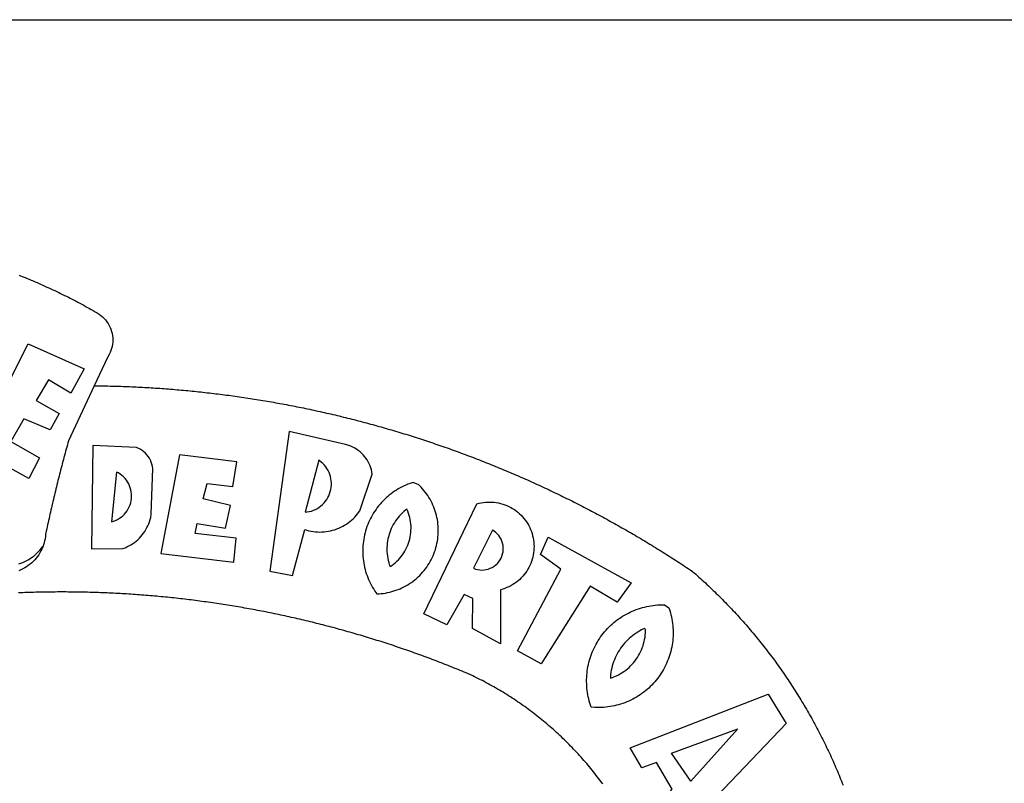
# Model space of a CAD drawing. Units: millimetres. Extents: x 176992 to 355512, y 1668516 to 3340133.
# Drawn here: x 177273 to 177280, y 1668580 to 1668585 of the extents above; entities that cross this region are included whole.
import ezdxf

# ---------------------------------------------------------------- set-up
doc = ezdxf.new("R2010")
doc.units = ezdxf.units.MM
doc.header["$LTSCALE"] = 15
doc.layers.add('BRAZAO', color=7, linetype='Continuous')
doc.layers.add('T-TEXTP', color=7, linetype='Continuous')

# ---------------------------------------------------------------- blocks, each defined once
blk = doc.blocks.new('Logo_Prefeitura')
at = {"layer": 'BRAZAO'}
for points in [[(143.93, 975), (145.37, 974.44), (146.81, 973.87), (148.25, 973.3), (149.69, 972.72), (151.12, 972.13), (152.56, 971.54), (153.99, 970.94), (155.42, 970.34), (156.84, 969.73), (158.26, 969.12), (159.69, 968.5), (161.1, 967.88), (162.52, 967.25), (163.93, 966.61), (165.34, 965.97), (166.75, 965.32), (168.16, 964.67), (169.56, 964.01), (170.96, 963.35), (172.36, 962.68), (173.76, 962), (175.15, 961.32), (176.54, 960.64), (177.93, 959.95), (179.31, 959.25), (180.69, 958.55), (182.07, 957.84), (183.45, 957.13), (184.82, 956.41), (186.19, 955.69), (187.56, 954.96), (188.92, 954.23), (190.29, 953.49), (191.64, 952.74), (193, 951.99), (194.35, 951.24), (195.71, 950.48), (197.05, 949.71), (198.4, 948.94), (200.04, 947.99), (201.35, 947.15), (202.59, 946.23), (203.77, 945.22), (204.88, 944.14), (205.91, 942.98), (206.86, 941.75), (207.72, 940.46), (208.49, 939.12), (209.16, 937.72), (209.74, 936.29), (210.22, 934.81), (210.6, 933.31), (210.87, 931.79), (211.04, 930.24), (211.1, 928.7), (211.05, 927.15), (210.9, 925.61), (210.64, 924.08), (210.28, 922.57), (209.81, 921.09), (209.25, 919.65), (208.58, 918.25), (207.38, 916.19), (197.87, 895.89)], [(150.58, 925.97), (190.56, 907.95), (181.1, 890.55), (165.05, 900.14), (165.05, 900.14), (156.34, 885.29), (172.69, 875.99), (166.23, 864.29), (147.48, 872.08), (147.48, 872.08), (138.17, 855.88), (158.72, 844.19), (150.91, 829.33), (112.36, 850.76), (150.58, 925.97)], [(197.87, 895.89), (179.4, 856.46), (178.98, 854.97), (178.57, 853.48), (178.15, 851.98), (177.74, 850.49), (177.33, 848.99), (176.93, 847.5), (176.52, 846), (176.12, 844.51), (175.72, 843.01), (175.32, 841.51), (174.93, 840.01), (174.53, 838.52), (174.14, 837.02), (173.75, 835.52), (173.37, 834.01), (172.98, 832.51), (172.6, 831.01), (172.22, 829.51), (171.84, 828), (171.47, 826.5), (171.1, 825), (170.73, 823.49), (170.36, 821.99), (169.99, 820.48), (169.63, 818.97), (169.27, 817.47), (168.91, 815.96), (168.55, 814.45), (168.2, 812.94), (167.85, 811.43), (167.5, 809.92), (167.15, 808.41), (166.8, 806.9), (166.46, 805.39), (166.12, 803.88), (165.78, 802.37), (165.45, 800.85), (165.11, 799.34), (164.78, 797.83), (164.45, 796.31), (164.13, 794.8), (163.8, 793.28), (163.48, 791.76), (162.98, 789.4), (162.84, 787.85), (162.61, 786.32), (162.31, 784.8), (161.93, 783.3), (161.47, 781.82), (161.13, 780.89)], [(197.87, 895.89), (198.39, 895.89), (199.94, 895.87), (201.49, 895.85), (203.04, 895.83), (204.59, 895.8), (206.14, 895.77), (207.69, 895.74), (209.24, 895.7), (210.78, 895.66), (212.33, 895.62), (213.88, 895.58), (215.43, 895.53), (216.98, 895.48), (218.53, 895.43), (220.08, 895.37), (221.63, 895.31), (223.18, 895.24), (224.72, 895.18), (226.27, 895.11), (227.82, 895.04), (229.37, 894.96), (230.92, 894.88), (232.46, 894.8), (234.01, 894.72), (235.56, 894.63), (237.11, 894.54), (238.65, 894.44), (240.2, 894.35), (241.75, 894.25), (243.29, 894.14), (244.84, 894.04), (246.38, 893.93), (247.93, 893.81), (249.47, 893.7), (251.02, 893.58), (252.57, 893.46), (254.11, 893.33), (255.65, 893.21), (257.2, 893.07), (258.74, 892.94), (260.29, 892.8), (261.83, 892.66), (263.37, 892.52), (264.92, 892.37), (266.46, 892.23), (268, 892.07), (269.54, 891.92), (271.09, 891.76), (272.63, 891.6), (274.17, 891.43), (275.71, 891.27), (277.25, 891.09), (278.79, 890.92), (280.33, 890.74), (281.87, 890.56), (283.41, 890.38), (284.95, 890.2), (286.48, 890.01), (288.02, 889.82), (289.56, 889.62), (291.1, 889.42), (292.63, 889.22), (294.17, 889.02), (295.7, 888.81), (297.24, 888.6), (298.78, 888.39), (300.31, 888.17), (301.84, 887.95), (303.38, 887.73), (304.91, 887.5), (306.44, 887.27), (307.98, 887.04), (309.51, 886.81), (311.04, 886.57), (312.57, 886.33), (314.1, 886.08), (315.63, 885.84), (317.16, 885.59), (318.69, 885.34), (320.22, 885.08), (321.75, 884.82), (323.27, 884.56), (324.8, 884.29), (326.33, 884.02), (327.85, 883.75), (329.38, 883.48), (330.9, 883.2), (332.43, 882.92), (333.95, 882.64), (335.47, 882.35), (337, 882.06), (338.52, 881.77), (340.04, 881.48), (341.56, 881.18), (343.08, 880.88), (344.6, 880.57), (346.12, 880.26), (347.64, 879.95), (349.16, 879.64), (350.67, 879.32), (352.19, 879), (353.71, 878.68), (355.22, 878.36), (356.73, 878.03), (358.25, 877.7), (359.76, 877.36), (361.27, 877.03), (362.79, 876.69), (364.3, 876.34), (365.81, 876), (367.32, 875.65), (368.83, 875.29), (370.34, 874.94), (371.84, 874.58), (373.35, 874.22), (374.86, 873.85), (376.36, 873.49), (377.87, 873.12), (379.37, 872.74), (380.88, 872.37), (382.38, 871.99), (383.88, 871.6), (385.38, 871.22), (386.88, 870.83), (388.38, 870.44), (389.88, 870.05), (391.38, 869.65), (392.87, 869.25), (394.37, 868.85), (395.87, 868.44), (397.36, 868.03), (398.86, 867.62), (400.35, 867.2), (401.84, 866.79), (403.33, 866.36), (404.82, 865.94), (406.31, 865.51), (407.8, 865.08), (409.29, 864.65), (410.78, 864.21), (412.26, 863.78), (413.75, 863.33), (415.23, 862.89), (416.72, 862.44), (418.2, 861.99), (419.68, 861.54), (421.16, 861.08), (422.64, 860.62), (424.12, 860.16), (425.6, 859.7), (427.08, 859.23), (428.56, 858.76), (430.03, 858.28), (431.51, 857.81), (432.98, 857.33), (434.45, 856.84), (435.92, 856.36), (437.39, 855.87), (438.86, 855.38), (440.33, 854.88), (441.8, 854.39), (443.27, 853.89), (444.73, 853.38), (446.2, 852.88), (447.66, 852.37), (449.13, 851.86), (450.59, 851.34), (452.05, 850.82), (453.51, 850.3), (454.97, 849.78), (456.42, 849.25), (457.88, 848.72), (459.34, 848.19), (460.79, 847.66), (462.24, 847.12), (463.7, 846.58), (465.15, 846.03), (466.6, 845.49), (468.05, 844.94), (469.5, 844.39), (470.94, 843.83), (472.39, 843.27), (473.83, 842.71), (475.28, 842.15), (476.72, 841.58), (478.16, 841.01), (479.6, 840.44), (481.04, 839.86), (482.48, 839.29), (483.91, 838.7), (485.35, 838.12), (486.78, 837.53), (488.22, 836.94), (489.65, 836.35), (491.08, 835.76), (492.51, 835.16), (493.94, 834.56), (495.37, 833.96), (496.79, 833.35), (498.22, 832.74), (499.64, 832.13), (501.06, 831.51), (502.49, 830.89), (503.91, 830.27), (505.32, 829.65), (506.74, 829.02), (508.16, 828.39), (509.57, 827.76), (510.99, 827.13), (512.4, 826.49), (513.81, 825.85), (515.22, 825.21), (516.63, 824.56), (518.04, 823.91), (519.44, 823.26), (520.85, 822.61), (522.25, 821.95), (523.65, 821.29), (525.06, 820.63), (526.46, 819.96), (527.85, 819.29), (529.25, 818.62), (530.65, 817.95), (532.04, 817.27), (533.43, 816.59), (534.82, 815.91), (536.22, 815.23), (537.6, 814.54), (538.99, 813.85), (540.38, 813.16), (541.76, 812.46), (543.15, 811.76), (544.53, 811.06), (545.91, 810.35), (547.29, 809.65), (548.67, 808.94), (550.04, 808.23), (551.42, 807.51), (552.79, 806.79), (554.16, 806.07), (555.53, 805.35), (556.9, 804.62), (558.27, 803.9), (559.64, 803.17), (561, 802.43), (562.37, 801.69), (563.73, 800.96), (565.09, 800.21), (566.45, 799.47), (567.8, 798.72), (569.16, 797.97), (570.52, 797.22), (571.87, 796.46), (573.22, 795.7), (574.57, 794.94), (575.92, 794.18), (577.27, 793.41), (578.61, 792.64), (579.96, 791.87), (581.3, 791.1), (582.64, 790.32), (583.98, 789.54), (585.32, 788.76), (586.65, 787.97), (587.99, 787.19), (589.32, 786.4), (590.65, 785.6), (591.98, 784.81), (593.31, 784.01), (594.64, 783.21), (595.96, 782.4), (597.29, 781.6), (598.61, 780.79), (599.93, 779.98), (601.25, 779.17), (602.57, 778.35), (603.88, 777.53), (605.2, 776.71), (606.51, 775.88), (607.82, 775.06), (609.13, 774.23), (610.43, 773.39), (611.74, 772.56), (613.04, 771.72), (614.35, 770.88), (615.65, 770.04), (616.95, 769.19), (618.24, 768.35), (619.54, 767.5), (620.83, 766.64), (622.13, 765.79), (623.42, 764.93), (624.71, 764.07), (626.44, 762.9), (627.61, 761.88), (628.78, 760.86), (629.94, 759.83), (631.09, 758.8), (632.24, 757.76), (633.39, 756.72), (634.53, 755.67), (635.67, 754.62), (636.8, 753.57), (637.94, 752.51), (639.06, 751.44), (640.18, 750.37), (641.3, 749.3), (642.42, 748.22), (643.52, 747.14), (644.63, 746.05), (645.73, 744.96), (646.83, 743.87), (647.92, 742.77), (649.01, 741.66), (650.09, 740.55), (651.17, 739.44), (652.24, 738.32), (653.31, 737.2), (654.38, 736.08), (655.44, 734.95), (656.5, 733.82), (657.55, 732.68), (658.6, 731.54), (659.64, 730.39), (660.68, 729.24), (661.71, 728.08), (662.74, 726.93), (663.77, 725.76), (664.79, 724.6), (665.81, 723.43), (666.82, 722.25), (667.82, 721.07), (668.83, 719.89), (669.82, 718.71), (670.81, 717.51), (671.8, 716.32), (672.78, 715.12), (673.76, 713.92), (674.74, 712.71), (675.71, 711.5), (676.67, 710.29), (677.63, 709.07), (678.58, 707.85), (679.53, 706.63), (680.48, 705.4), (681.42, 704.17), (682.35, 702.93), (683.28, 701.69), (684.21, 700.45), (685.13, 699.2), (686.04, 697.95), (686.95, 696.69), (687.86, 695.44), (688.76, 694.18), (689.65, 692.91), (690.54, 691.64), (691.43, 690.37), (692.31, 689.09), (693.18, 687.81), (694.05, 686.53), (694.92, 685.25), (695.78, 683.96), (696.63, 682.66), (697.48, 681.37), (698.33, 680.07), (699.17, 678.77), (700, 677.46), (700.83, 676.15), (701.66, 674.84), (702.47, 673.52), (703.29, 672.2), (704.1, 670.88), (704.9, 669.55), (705.7, 668.23), (706.49, 666.89), (707.28, 665.56), (708.06, 664.22), (708.83, 662.88), (709.61, 661.54), (710.37, 660.19), (711.13, 658.84), (711.89, 657.49), (712.64, 656.13), (713.38, 654.77), (714.12, 653.41), (714.86, 652.04), (715.58, 650.67), (716.31, 649.3), (717.03, 647.93), (717.74, 646.55), (718.44, 645.17), (719.15, 643.79), (719.84, 642.41), (720.53, 641.02), (721.22, 639.63), (721.9, 638.24), (722.57, 636.84), (723.24, 635.44), (723.9, 634.04), (724.56, 632.64), (725.21, 631.23), (725.86, 629.82), (726.5, 628.41), (727.13, 627), (727.76, 625.58), (728.38, 624.16), (729, 622.74), (729.61, 621.32), (730.22, 619.89), (730.82, 618.46), (731.42, 617.03), (732.01, 615.6), (732.59, 614.16), (733.17, 612.73), (733.74, 611.29), (734.31, 609.84)], [(337.58, 863.17), (323.62, 763.12), (339.97, 759.98), (348.69, 792.83), (348.69, 792.83), (350.18, 792.38), (351.69, 792), (353.21, 791.68), (354.75, 791.44), (356.29, 791.26), (357.84, 791.15), (359.4, 791.12), (360.95, 791.15), (362.51, 791.25), (364.05, 791.42), (365.59, 791.66), (367.11, 791.96), (368.62, 792.34), (370.12, 792.78), (371.59, 793.29), (373.03, 793.86), (374.45, 794.5), (375.84, 795.2), (377.2, 795.96), (378.52, 796.78), (379.8, 797.66), (381.04, 798.6), (382.24, 799.59), (383.4, 800.63), (384.5, 801.73), (385.56, 802.87), (386.56, 804.05), (388.16, 806.2), (397.03, 832.6), (396.77, 834.14), (396.43, 835.65), (395.99, 837.15), (395.46, 838.61), (394.84, 840.04), (394.14, 841.42), (393.35, 842.76), (392.48, 844.05), (391.53, 845.29), (390.51, 846.46), (389.42, 847.57), (388.26, 848.61), (387.04, 849.58), (385.77, 850.47), (384.44, 851.28), (383.07, 852), (381.65, 852.65), (380.2, 853.2), (377.83, 853.89), (337.58, 863.17)], [(196.74, 853.01), (195.92, 778.96), (218.43, 779.27), (219.88, 779.82), (221.3, 780.44), (222.7, 781.14), (224.05, 781.91), (225.36, 782.74), (226.63, 783.64), (227.86, 784.6), (229.03, 785.62), (230.15, 786.7), (231.21, 787.83), (232.22, 789.02), (233.16, 790.26), (234.04, 791.54), (234.86, 792.87), (235.6, 794.23), (236.28, 795.63), (236.89, 797.06), (237.42, 798.52), (237.87, 800.01), (238.26, 801.52), (238.69, 803.88), (239.76, 836.58), (239.52, 838.11), (239.16, 839.63), (238.67, 841.1), (238.05, 842.53), (237.32, 843.9), (236.47, 845.21), (235.52, 846.43), (234.46, 847.58), (233.32, 848.63), (232.08, 849.58), (230.78, 850.42), (228.06, 851.72), (196.74, 853.01)], [(300.01, 841.46), (258.82, 846.34), (258.82, 846.34), (245.59, 775.68), (297.96, 769.55), (299.47, 786.66), (270.2, 789.94), (271.56, 797.29), (271.56, 797.29), (291.81, 793.85), (295.57, 810.05), (275.92, 814.99), (278.62, 825.95), (278.62, 825.95), (297.23, 823.7), (300.01, 841.46)], [(358.74, 842.47), (348.84, 805.28), (350.39, 805.45), (351.92, 805.74), (353.42, 806.15), (354.89, 806.67), (356.31, 807.3), (357.68, 808.03), (358.99, 808.87), (360.23, 809.81), (361.4, 810.83), (362.48, 811.95), (363.48, 813.14), (364.38, 814.41), (365.19, 815.74), (365.89, 817.13), (366.48, 818.56), (366.96, 820.04), (367.33, 821.56), (367.58, 823.09), (367.71, 824.64), (367.73, 826.19), (367.62, 827.75), (367.4, 829.29), (367.06, 830.8), (366.61, 832.29), (366.04, 833.74), (365.36, 835.14), (364.58, 836.49), (363.7, 837.77), (362.73, 838.98), (361.66, 840.11), (360.52, 841.16), (358.74, 842.47)], [(213.85, 834.05), (210.18, 798.46), (211.67, 798.9), (213.12, 799.46), (214.52, 800.14), (215.86, 800.93), (217.14, 801.82), (218.33, 802.82), (219.44, 803.91), (220.46, 805.08), (221.37, 806.34), (222.19, 807.67), (222.89, 809.05), (223.47, 810.5), (223.94, 811.98), (224.28, 813.5), (224.5, 815.04), (224.59, 816.59), (224.56, 818.14), (224.39, 819.69), (224.11, 821.22), (223.69, 822.72), (223.16, 824.18), (222.51, 825.59), (221.75, 826.95), (220.88, 828.24), (219.91, 829.45), (218.84, 830.58), (217.68, 831.62), (216.44, 832.56), (215.13, 833.4), (213.85, 834.05)], [(426.39, 826.67), (425.55, 826.41), (424.08, 825.9), (422.62, 825.35), (421.19, 824.75), (419.77, 824.11), (418.37, 823.42), (417, 822.7), (415.64, 821.93), (414.31, 821.13), (413.01, 820.28), (411.73, 819.39), (410.48, 818.47), (409.25, 817.51), (408.06, 816.51), (406.9, 815.48), (405.77, 814.41), (404.67, 813.31), (403.6, 812.17), (402.57, 811.01), (401.58, 809.81), (400.62, 808.59), (399.7, 807.33), (398.82, 806.05), (397.98, 804.74), (397.17, 803.41), (396.41, 802.06), (395.69, 800.68), (395.01, 799.28), (394.37, 797.86), (393.78, 796.42), (393.23, 794.97), (392.72, 793.49), (392.26, 792.01), (391.85, 790.51), (391.47, 789), (391.15, 787.48), (390.87, 785.95), (390.64, 784.41), (390.45, 782.87), (390.31, 781.32), (390.22, 779.76), (390.18, 778.21), (390.18, 776.65), (390.23, 775.1), (390.32, 773.54), (390.46, 772), (390.65, 770.45), (390.89, 768.91), (391.17, 767.38), (391.5, 765.86), (391.87, 764.35), (392.29, 762.86), (392.75, 761.37), (393.26, 759.9), (393.81, 758.45), (394.41, 757.01), (395.05, 755.59), (395.73, 754.19), (396.46, 752.82), (397.22, 751.46), (398.03, 750.13), (398.87, 748.83), (400.3, 746.8), (401.85, 746.88), (403.4, 747), (404.95, 747.18), (406.48, 747.41), (408.01, 747.7), (409.53, 748.04), (411.04, 748.42), (412.53, 748.87), (414.01, 749.36), (415.46, 749.9), (416.9, 750.49), (418.32, 751.13), (419.72, 751.82), (421.09, 752.55), (422.43, 753.33), (423.75, 754.16), (425.04, 755.03), (426.29, 755.95), (427.52, 756.91), (428.71, 757.91), (429.87, 758.95), (430.99, 760.03), (432.07, 761.14), (433.12, 762.3), (434.12, 763.48), (435.08, 764.71), (436, 765.96), (436.88, 767.25), (437.71, 768.56), (438.5, 769.9), (439.24, 771.27), (439.93, 772.66), (440.57, 774.08), (441.17, 775.52), (441.72, 776.97), (442.21, 778.45), (442.66, 779.94), (443.05, 781.44), (443.39, 782.96), (443.68, 784.49), (443.92, 786.03), (444.1, 787.57), (444.24, 789.12), (444.31, 790.67), (444.34, 792.23), (444.31, 793.79), (444.23, 795.34), (444.09, 796.89), (443.91, 798.43), (443.66, 799.97), (443.37, 801.5), (443.03, 803.01), (442.63, 804.52), (442.18, 806.01), (441.68, 807.48), (441.13, 808.94), (440.53, 810.37), (439.88, 811.79), (439.19, 813.18), (438.45, 814.54), (437.66, 815.88), (436.82, 817.2), (435.94, 818.48), (435.02, 819.73), (434.05, 820.95), (433.05, 822.14), (432, 823.29), (430.49, 824.82), (426.39, 826.67)], [(434.04, 732.55), (472.05, 811.34), (473.56, 811.74), (475.08, 812.06), (476.61, 812.31), (478.16, 812.48), (479.71, 812.58), (481.27, 812.6), (481.27, 812.6), (482.82, 812.55), (484.37, 812.42), (485.91, 812.22), (487.44, 811.94), (488.96, 811.59), (490.46, 811.16), (491.93, 810.67), (493.38, 810.09), (494.79, 809.46), (496.18, 808.75), (497.53, 807.97), (498.84, 807.14), (500.11, 806.23), (501.33, 805.27), (502.5, 804.25), (503.63, 803.18), (504.69, 802.05), (505.71, 800.86), (506.66, 799.64), (507.56, 798.36), (508.39, 797.05), (509.15, 795.69), (509.85, 794.3), (510.48, 792.88), (511.04, 791.43), (511.53, 789.95), (511.94, 788.45), (512.29, 786.94), (512.55, 785.4), (512.75, 783.86), (512.87, 782.31), (512.91, 780.75), (512.88, 779.2), (512.77, 777.65), (512.58, 776.1), (512.32, 774.57), (511.99, 773.05), (511.58, 771.55), (511.1, 770.07), (510.55, 768.62), (509.93, 767.19), (509.24, 765.79), (508.48, 764.44), (507.66, 763.12), (506.78, 761.84), (505.83, 760.6), (504.82, 759.41), (503.76, 758.28), (502.64, 757.2), (501.48, 756.17), (500.26, 755.2), (499, 754.29), (497.69, 753.44), (496.35, 752.66), (494.97, 751.95), (493.55, 751.3), (492.11, 750.72), (490.64, 750.21), (488.84, 749.7), (488.97, 711), (468.87, 722.09), (469.03, 743.39), (462.87, 746.38), (462.87, 746.38), (450.41, 724.63), (434.04, 732.55)], [(421.84, 807.46), (421.13, 806.93), (419.93, 805.95), (418.77, 804.91), (417.66, 803.82), (416.6, 802.68), (415.59, 801.5), (414.62, 800.28), (413.72, 799.02), (412.87, 797.71), (412.08, 796.38), (411.34, 795), (410.67, 793.6), (410.06, 792.17), (409.51, 790.72), (409.02, 789.24), (408.6, 787.74), (408.25, 786.23), (407.96, 784.7), (407.74, 783.16), (407.59, 781.61), (407.5, 780.06), (407.48, 778.5), (407.53, 776.95), (407.65, 775.39), (407.83, 773.85), (408.08, 772.31), (408.4, 770.79), (408.79, 769.29), (409.24, 767.8), (409.76, 766.31), (411.04, 767.18), (412.29, 768.11), (413.49, 769.1), (414.64, 770.15), (415.74, 771.25), (416.79, 772.4), (417.78, 773.6), (418.71, 774.85), (419.58, 776.13), (420.39, 777.46), (421.14, 778.83), (421.82, 780.22), (422.44, 781.65), (422.98, 783.11), (423.46, 784.59), (423.87, 786.09), (424.2, 787.61), (424.46, 789.14), (424.65, 790.69), (424.77, 792.24), (424.81, 793.79), (424.78, 795.35), (424.67, 796.9), (424.5, 798.45), (424.24, 799.98), (423.92, 801.5), (423.52, 803.01), (423.06, 804.49), (422.52, 805.95), (421.84, 807.46)], [(143.88, 768.23), (145.34, 768.75), (146.77, 769.33), (148.18, 769.98), (149.56, 770.69), (150.9, 771.47), (152.21, 772.3), (153.48, 773.19), (154.71, 774.13), (155.9, 775.13), (157.04, 776.18), (158.13, 777.28), (159.17, 778.42), (160.16, 779.62), (161.13, 780.89)], [(483.2, 792.53), (469.48, 765.14), (470.94, 764.6), (472.45, 764.2), (473.98, 763.96), (475.53, 763.88), (477.09, 763.96), (478.63, 764.19), (480.13, 764.58), (481.59, 765.12), (482.99, 765.81), (484.31, 766.63), (485.54, 767.58), (486.66, 768.65), (487.67, 769.83), (488.56, 771.11), (489.32, 772.47), (489.93, 773.9), (490.39, 775.38), (490.7, 776.91), (490.86, 778.46), (490.85, 780.01), (490.69, 781.56), (490.38, 783.08), (489.91, 784.56), (489.29, 785.99), (488.53, 787.35), (487.64, 788.62), (486.62, 789.8), (485.49, 790.86), (483.75, 792.14), (483.2, 792.53)], [(501.12, 706.11), (532.21, 764.57), (517.51, 775.06), (523.07, 787.51), (523.07, 787.51), (582.48, 754.69), (572.57, 740.89), (553.07, 752.43), (553.07, 752.43), (518.08, 696.76), (501.12, 706.11)], [(161.13, 780.89), (160.33, 778.94), (159.65, 777.54), (158.89, 776.19), (158.07, 774.87), (157.19, 773.6), (156.24, 772.38), (155.22, 771.21), (154.15, 770.09), (153.02, 769.03), (151.84, 768.02), (150.61, 767.08), (149.33, 766.2), (148.01, 765.4), (146.65, 764.65), (145.25, 763.99), (143.82, 763.39)], [(562.18, 610.63), (561.26, 611.88), (560.34, 613.12), (559.4, 614.36), (558.46, 615.59), (557.51, 616.81), (556.56, 618.03), (555.59, 619.24), (554.62, 620.45), (553.64, 621.65), (552.65, 622.85), (551.66, 624.03), (550.66, 625.22), (549.65, 626.39), (548.63, 627.56), (547.61, 628.73), (546.57, 629.88), (545.54, 631.03), (544.49, 632.18), (543.44, 633.32), (542.38, 634.45), (541.31, 635.57), (540.24, 636.69), (539.16, 637.8), (538.07, 638.9), (536.98, 640), (535.87, 641.09), (534.77, 642.18), (533.65, 643.25), (532.53, 644.32), (531.4, 645.39), (530.27, 646.44), (529.13, 647.49), (527.98, 648.53), (526.83, 649.57), (525.66, 650.59), (524.5, 651.61), (523.32, 652.63), (522.14, 653.63), (520.96, 654.63), (519.77, 655.62), (518.57, 656.6), (517.37, 657.58), (516.15, 658.55), (514.94, 659.51), (513.72, 660.46), (512.49, 661.41), (511.25, 662.34), (510.01, 663.27), (508.77, 664.2), (507.52, 665.11), (506.26, 666.02), (505, 666.92), (503.73, 667.81), (502.46, 668.69), (501.18, 669.56), (499.89, 670.43), (498.6, 671.29), (497.31, 672.14), (496.01, 672.99), (494.7, 673.82), (493.39, 674.65), (492.07, 675.46), (490.75, 676.28), (489.43, 677.08), (488.1, 677.87), (486.76, 678.66), (485.42, 679.43), (484.07, 680.2), (482.72, 680.96), (481.37, 681.72), (480.01, 682.46), (478.64, 683.19), (477.27, 683.92), (475.9, 684.64), (474.52, 685.35), (473.14, 686.05), (471.75, 686.74), (470.36, 687.42), (468.97, 688.1), (467.57, 688.76), (465.84, 689.57), (464.41, 690.17), (462.98, 690.77), (461.55, 691.36), (460.11, 691.95), (458.68, 692.53), (457.24, 693.11), (455.8, 693.69), (454.37, 694.27), (452.93, 694.85), (451.48, 695.42), (450.04, 695.98), (448.6, 696.55), (447.16, 697.11), (445.71, 697.67), (444.26, 698.23), (442.82, 698.78), (441.37, 699.33), (439.92, 699.88), (438.47, 700.42), (437.01, 700.96), (435.56, 701.5), (434.11, 702.04), (432.65, 702.57), (431.19, 703.1), (429.74, 703.62), (428.28, 704.15), (426.82, 704.67), (425.36, 705.19), (423.89, 705.7), (422.43, 706.21), (420.97, 706.72), (419.5, 707.23), (418.04, 707.73), (416.57, 708.23), (415.1, 708.72), (413.63, 709.22), (412.16, 709.71), (410.69, 710.19), (409.22, 710.68), (407.74, 711.16), (406.27, 711.64), (404.79, 712.11), (403.32, 712.58), (401.84, 713.05), (400.36, 713.52), (398.88, 713.98), (397.4, 714.44), (395.92, 714.9), (394.44, 715.35), (392.96, 715.8), (391.47, 716.25), (389.99, 716.7), (388.5, 717.14), (387.02, 717.58), (385.53, 718.01), (384.04, 718.44), (382.55, 718.87), (381.06, 719.3), (379.57, 719.72), (378.08, 720.14), (376.59, 720.56), (375.09, 720.97), (373.6, 721.38), (372.1, 721.79), (370.61, 722.2), (369.11, 722.6), (367.61, 723), (366.11, 723.39), (364.61, 723.79), (363.11, 724.18), (361.61, 724.56), (360.11, 724.94), (358.61, 725.33), (357.11, 725.7), (355.6, 726.08), (354.1, 726.45), (352.59, 726.81), (351.09, 727.18), (349.58, 727.54), (348.07, 727.9), (346.56, 728.25), (345.05, 728.61), (343.54, 728.96), (342.03, 729.3), (340.52, 729.64), (339.01, 729.98), (337.5, 730.32), (335.98, 730.65), (334.47, 730.99), (332.95, 731.31), (331.44, 731.64), (329.92, 731.96), (328.4, 732.28), (326.89, 732.59), (325.37, 732.9), (323.85, 733.21), (322.33, 733.52), (320.81, 733.82), (319.29, 734.12), (317.77, 734.41), (316.25, 734.71), (314.72, 735), (313.2, 735.28), (311.68, 735.57), (310.15, 735.85), (308.63, 736.13), (307.1, 736.4), (305.58, 736.67), (304.05, 736.94), (302.52, 737.2), (301, 737.47), (299.47, 737.72), (297.94, 737.98), (296.41, 738.23), (294.88, 738.48), (293.35, 738.73), (291.82, 738.97), (290.29, 739.21), (288.76, 739.44), (287.22, 739.68), (285.69, 739.91), (284.16, 740.14), (282.62, 740.36), (281.09, 740.58), (279.56, 740.8), (278.02, 741.01), (276.49, 741.22), (274.95, 741.43), (273.41, 741.64), (271.88, 741.84), (270.34, 742.04), (268.8, 742.23), (267.27, 742.42), (265.73, 742.61), (264.19, 742.8), (262.65, 742.98), (261.11, 743.16), (259.57, 743.34), (258.03, 743.51), (256.49, 743.68), (254.95, 743.85), (253.41, 744.01), (251.87, 744.17), (250.32, 744.33), (248.78, 744.49), (247.24, 744.64), (245.7, 744.78), (244.15, 744.93), (242.61, 745.07), (241.07, 745.21), (239.52, 745.34), (237.98, 745.48), (236.43, 745.61), (234.89, 745.73), (233.34, 745.85), (231.8, 745.97), (230.25, 746.09), (228.71, 746.2), (227.16, 746.31), (225.62, 746.42), (224.07, 746.52), (222.52, 746.62), (220.98, 746.72), (219.43, 746.81), (217.88, 746.9), (216.33, 746.99), (214.79, 747.08), (213.24, 747.16), (211.69, 747.24), (210.14, 747.31), (208.6, 747.38), (207.05, 747.45), (205.5, 747.52), (203.95, 747.58), (202.4, 747.64), (200.85, 747.69), (199.3, 747.75), (197.75, 747.79), (196.21, 747.84), (194.66, 747.88), (193.11, 747.92), (191.56, 747.96), (190.01, 747.99), (188.46, 748.02), (186.91, 748.05), (185.36, 748.07), (183.81, 748.1), (182.26, 748.11), (180.71, 748.13), (179.16, 748.14), (177.61, 748.15), (176.06, 748.15), (174.51, 748.15), (174.51, 748.15), (172.96, 748.15), (171.41, 748.15), (169.86, 748.14), (168.31, 748.13), (166.76, 748.11), (165.21, 748.1), (163.66, 748.07), (162.11, 748.05), (160.56, 748.02), (159.01, 747.99), (157.46, 747.96), (155.91, 747.92), (154.36, 747.88), (152.82, 747.84), (151.27, 747.79), (149.72, 747.74), (148.17, 747.69), (146.62, 747.64), (145.07, 747.58)], [(145.07, 747.58), (143.52, 747.51)], [(609.55, 736.73), (609.71, 736.29), (610.19, 734.81), (610.63, 733.32), (611.02, 731.81), (611.37, 730.3), (611.67, 728.77), (611.94, 727.24), (612.15, 725.7), (612.32, 724.15), (612.45, 722.6), (612.53, 721.05), (612.57, 719.49), (612.56, 717.94), (612.51, 716.38), (612.41, 714.83), (612.26, 713.28), (612.08, 711.74), (611.84, 710.2), (611.56, 708.67), (611.24, 707.14), (610.88, 705.63), (610.47, 704.13), (610.01, 702.64), (609.52, 701.17), (608.98, 699.71), (608.4, 698.27), (607.78, 696.84), (607.11, 695.43), (606.41, 694.05), (605.67, 692.68), (604.89, 691.34), (604.06, 690.02), (603.2, 688.72), (602.31, 687.45), (601.37, 686.2), (600.41, 684.98), (599.4, 683.8), (598.37, 682.64), (597.29, 681.51), (596.19, 680.41), (595.06, 679.35), (593.89, 678.32), (592.7, 677.32), (591.47, 676.36), (590.22, 675.43), (588.95, 674.54), (587.65, 673.69), (586.32, 672.88), (584.97, 672.1), (583.6, 671.37), (582.21, 670.67), (580.8, 670.01), (579.37, 669.4), (577.92, 668.83), (576.46, 668.3), (574.98, 667.81), (573.49, 667.37), (571.99, 666.97), (570.48, 666.61), (568.95, 666.3), (567.42, 666.03), (565.88, 665.8), (564.34, 665.62), (562.79, 665.49), (561.23, 665.4), (559.68, 665.35), (558.12, 665.35), (556.57, 665.4), (553.93, 665.58), (553.42, 667.05), (552.95, 668.53), (552.51, 670.02), (552.13, 671.53), (551.78, 673.05), (551.48, 674.57), (551.22, 676.11), (551.01, 677.65), (550.84, 679.19), (550.71, 680.74), (550.63, 682.3), (550.59, 683.85), (550.6, 685.41), (550.65, 686.96), (550.74, 688.52), (550.88, 690.06), (551.06, 691.61), (551.29, 693.15), (551.56, 694.68), (551.88, 696.2), (552.24, 697.72), (552.64, 699.22), (553.08, 700.71), (553.57, 702.19), (554.1, 703.65), (554.66, 705.1), (555.28, 706.53), (555.93, 707.94), (556.62, 709.34), (557.35, 710.71), (558.12, 712.06), (558.92, 713.39), (559.77, 714.7), (560.65, 715.98), (561.57, 717.24), (562.52, 718.46), (563.51, 719.66), (564.53, 720.84), (565.59, 721.98), (566.68, 723.09), (567.8, 724.18), (568.94, 725.22), (570.12, 726.24), (571.33, 727.22), (572.56, 728.17), (573.82, 729.08), (575.11, 729.95), (576.42, 730.79), (577.76, 731.59), (579.11, 732.35), (580.49, 733.08), (581.89, 733.76), (583.3, 734.4), (584.74, 735.01), (586.19, 735.57), (587.65, 736.09), (589.13, 736.56), (590.63, 737), (592.13, 737.39), (593.65, 737.74), (595.17, 738.05), (596.71, 738.31), (598.25, 738.53), (599.79, 738.71), (601.34, 738.84), (602.9, 738.92), (604.45, 738.97), (604.45, 738.97), (606.49, 738.95), (609.55, 736.73)], [(592.16, 722.01), (591.4, 721.67), (590, 720.99), (588.63, 720.25), (587.29, 719.47), (585.98, 718.63), (584.7, 717.75), (583.45, 716.82), (582.24, 715.84), (581.07, 714.82), (579.94, 713.75), (578.84, 712.64), (577.8, 711.49), (576.79, 710.3), (575.83, 709.08), (574.92, 707.82), (574.06, 706.53), (573.24, 705.2), (572.48, 703.85), (571.77, 702.46), (571.11, 701.05), (570.5, 699.62), (569.95, 698.17), (569.45, 696.69), (569.01, 695.2), (568.63, 693.69), (568.3, 692.17), (568.03, 690.64), (567.82, 689.1), (567.6, 686.44), (569.07, 686.94), (570.52, 687.51), (571.94, 688.14), (573.33, 688.83), (574.7, 689.58), (576.03, 690.39), (577.32, 691.25), (578.58, 692.17), (579.79, 693.14), (580.96, 694.16), (582.09, 695.23), (583.17, 696.35), (584.2, 697.52), (585.18, 698.72), (586.11, 699.97), (586.99, 701.26), (587.8, 702.58), (588.56, 703.94), (589.27, 705.33), (589.91, 706.75), (590.49, 708.19), (591.01, 709.65), (591.46, 711.14), (591.85, 712.65), (592.18, 714.17), (592.44, 715.7), (592.63, 717.25), (592.76, 718.8), (592.82, 721.4), (592.16, 722.01)], [(581.69, 636.53), (680.75, 674.94), (680.75, 674.94), (693.49, 653.95), (619.03, 575.76), (604.18, 597.95), (611.99, 606.81), (600.59, 626), (600.59, 626), (590.08, 622.1), (581.69, 636.53)], [(611.39, 632.79), (658.98, 650.18), (658.98, 650.18), (625.2, 612.66), (611.39, 632.79)]]:
    blk.add_lwpolyline(points, dxfattribs=at)

msp = doc.modelspace()

# ---------------------------------------------------------------- linework, layer by layer
at = {"layer": 'T-TEXTP'}
msp.add_line((177231.1183, 1668585.0138), (177395.5372, 1668585.0138), dxfattribs=at)

# ---------------------------------------------------------------- block references
at = {"layer": 'BRAZAO', "xscale": 0.009945506928488612, "yscale": 0.009945506928488612, "zscale": 0.00994550699641468}
msp.add_blockref('Logo_Prefeitura', (177271.3122, 1668573.4961), dxfattribs=at)

doc.saveas('drawing.dxf')
